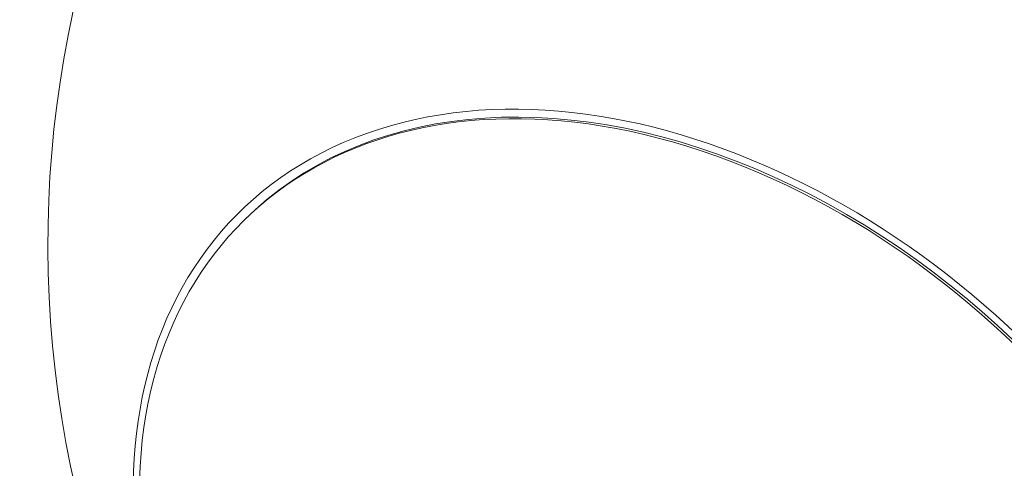
# Model space of a CAD drawing. Units: inches. Extents: x -2679 to 6704, y -1954 to 7375.
# Drawn here: x 1114 to 1227, y 1232 to 1284 of the extents above; entities that cross this region are included whole.
import ezdxf

# ---------------------------------------------------------------- set-up
doc = ezdxf.new("R2010")
doc.units = ezdxf.units.IN
doc.header["$MEASUREMENT"] = 0
doc.styles.get("Standard").update_dxf_attribs({"font": 'arial.ttf'})
doc.dimstyles.new('ISO-25', dxfattribs={"dimtxt": 2.5, "dimasz": 2.5, "dimexe": 1.25, "dimexo": 0.625, "dimtad": 1, "dimtxsty": 'Standard', "dimcen": 2.5, "dimadec": 0, "dimazin": 0, "dimtfac": 1, "dimtmove": 0, "dimatfit": 3, "dimfxl": 1, "dimarcsym": 0})

# ---------------------------------------------------------------- blocks, each defined once
blk = doc.blocks.new('*D20')
at = {"color": 0, "lineweight": -2, "transparency": 16777216}
for p, q in [((-2100.25, 6724.32), (-2221.5, 6724.32)), ((-2220.25, 6504.32), (-2220.25, -1733.87)), ((-2100.25, -1953.87), (-2221.5, -1953.87))]:
    blk.add_line(p, q, dxfattribs=at)
at = {"color": 0, "transparency": 16777216}
for points in [[(-2256.91, 6504.32), (-2183.58, 6504.32), (-2220.25, 6724.32)], [(-2256.91, -1733.87), (-2183.58, -1733.87), (-2220.25, -1953.87)]]:
    blk.add_solid(points, dxfattribs=at)
at = {"layer": 'Defpoints', "color": 0, "transparency": 16777216}
for p in [(2361.17, 6724.32), (-2220.25, -1953.87), (2361.17, -1953.87)]:
    blk.add_point(p, dxfattribs=at)
at = {"color": 0, "transparency": 16777216, "insert": (-2448.95, 2385.23), "char_height": 350, "attachment_point": 5, "rotation": 90}
blk.add_mtext('875', dxfattribs=at)

msp = doc.modelspace()

# ---------------------------------------------------------------- linework, layer by layer
at = {"color": 0, "linetype": 'Continuous', "lineweight": 0}
msp.add_line((1139.754, 1260.414), (1139.953, 1260.614), dxfattribs=at)
msp.add_arc((1242.42, 1257.77), 125, 105.97103, 344.02897, dxfattribs=at)
at = {"color": 0, "linetype": 'Continuous', "lineweight": 0, "extrusion": (0, 0, -1)}
for centre, major_axis, start_param, end_param in [((1192.608, 1207.959), (-53.387, 53.387), -1.247621, 5.0355643), ((1192.608, 1207.959), (-52.655, 52.655), 0, 3.1415927), ((1192.409, 1207.759), (52.655, -52.655), -5.3026871, 0.9804982)]:
    msp.add_ellipse(centre, major_axis=major_axis, ratio=0.7071068, start_param=start_param, end_param=end_param, dxfattribs=at)

# ---------------------------------------------------------------- dimensions: what is measured, and where the dimension line sits
dim = msp.add_linear_dim(base=(-2220.248, -1953.869), p1=(2361.171, 6724.322), p2=(2361.171, -1953.869), angle=90, text='875', dimstyle='ISO-25', override={"dimtxt": 350, "dimasz": 220, "dimgap": 50, "dimtad": 2, "dimfxl": 120, "dimfxlon": 1})
dim.commit()
dim.dimension.update_dxf_attribs({"geometry": '*D20', "text_midpoint": (-2448.949, 2385.226)})

doc.saveas('drawing.dxf')
